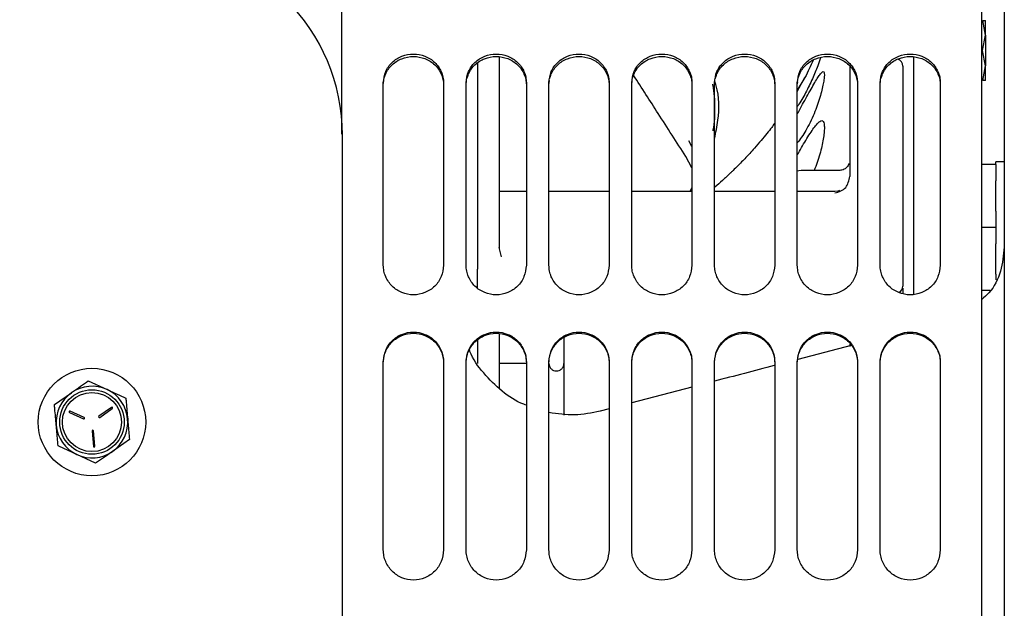
# Model space of a CAD drawing. Units: inches. Extents: x 5 to 302, y -220 to 193.
# Drawn here: x 39 to 45, y -171 to -167 of the extents above; entities that cross this region are included whole.
import ezdxf

# ---------------------------------------------------------------- set-up
doc = ezdxf.new("R2010")
doc.units = ezdxf.units.IN
doc.header["$MEASUREMENT"] = 0
doc.layers.add('FORMAT', color=7, linetype='Continuous')
doc.dimstyles.new('SLDDIMSTYLE5', dxfattribs={"dimtxt": 0.18, "dimasz": 2.34, "dimexe": 0, "dimexo": 0.0625, "dimgap": 0, "dimtad": 0, "dimtih": 1, "dimtoh": 1, "dimdec": 0, "dimrnd": 1e-09, "dimzin": 0, "dimdsep": 46, "dimtxsty": 'Standard', "dimsah": 1, "dimcen": 0.09, "dimadec": 0, "dimazin": 0, "dimtfac": 2.34, "dimtdec": 0, "dimtofl": 0, "dimtmove": 0, "dimatfit": 3, "dimfxl": 1, "dimfrac": 2, "dimtolj": 1, "dimtzin": 0, "dimarcsym": 0})

msp = doc.modelspace()

# ---------------------------------------------------------------- linework, layer by layer
at = {"color": 7, "linetype": 'Continuous', "lineweight": 25, "ltscale": 18}
for p, q in [((45.0922, -167.4657), (45.0764, -167.3792)), ((45.0764, -167.3792), (45.0922, -167.3792)), ((45.0749, -167.5564), (45.0922, -167.4657)), ((45.0922, -167.6471), (45.0749, -167.5564)), ((44.1213, -167.5993), (44.1052, -167.6459)), ((44.2949, -167.6514), (44.2949, -168.0646)), ((45.0764, -167.7335), (45.0922, -167.6471)), ((44.0298, -167.7158), (43.9849, -167.7892)), ((43.9849, -167.7977), (44.0298, -167.7158)), ((41.5489, -167.7594), (41.5517, -167.7326)), ((42.0361, -167.7594), (42.0389, -167.7326)), ((42.5233, -167.7594), (42.5261, -167.7326)), ((43.0105, -167.7594), (43.0133, -167.7326)), ((43.4977, -167.7594), (43.5, -167.7379)), ((43.9849, -167.7594), (43.987, -167.7399)), ((44.4721, -167.7594), (44.4749, -167.7326)), ((45.0922, -167.7335), (45.0764, -167.7335)), ((41.3081, -179.2259), (41.3081, -168.0554)), ((43.3648, -168.1222), (43.3471, -168.0872)), ((43.3648, -168.2475), (43.3291, -168.1808)), ((45.1529, -168.2264), (45.07, -168.2264)), ((45.2029, -168.2123), (45.1529, -168.2123)), ((45.1529, -168.2264), (45.1529, -168.2123)), ((45.1529, -168.2264), (45.1529, -168.3227)), ((44.2287, -168.2633), (44.0068, -168.2633)), ((43.3648, -168.3637), (43.3519, -168.3854)), ((45.1529, -168.5013), (45.1529, -168.3227)), ((42.3904, -168.3854), (42.2333, -168.3854)), ((42.8776, -168.3854), (42.5233, -168.3854)), ((43.3648, -168.3854), (43.0105, -168.3854)), ((43.852, -168.3854), (43.4977, -168.3854)), ((44.2064, -168.3854), (43.9849, -168.3854)), ((45.1529, -168.5013), (45.1529, -168.5976)), ((45.1529, -168.5976), (45.07, -168.5976)), ((45.1529, -168.5976), (45.1529, -168.6939)), ((45.1529, -168.8726), (45.1529, -168.6939)), ((42.245, -168.7704), (42.2311, -168.7164)), ((44.605, -168.7888), (44.605, -168.8716)), ((42.1038, -168.9537), (42.1038, -168.8437)), ((45.1529, -168.8726), (45.1529, -168.9059)), ((44.605, -168.9559), (44.605, -168.9871)), ((45.1194, -168.9689), (45.07, -168.9689)), ((42.2333, -169.5463), (42.2333, -169.2245)), ((42.1038, -169.2612), (42.1038, -169.398)), ((44.3012, -169.2922), (43.987, -169.3745)), ((44.2949, -169.2829), (44.2949, -169.2977)), ((42.3904, -169.3981), (42.2333, -169.3981)), ((39.8129, -169.5003), (39.9233, -169.5516)), ((39.6135, -169.6401), (39.7132, -169.5702)), ((43.3648, -169.5376), (43.0105, -169.6304)), ((39.7025, -169.6862), (39.7848, -169.7245)), ((39.7883, -169.7168), (39.7061, -169.6786)), ((39.9494, -169.657), (39.8751, -169.7091)), ((39.88, -169.716), (39.9542, -169.6639)), ((42.8776, -169.6653), (42.8246, -169.6792)), ((39.8348, -169.7958), (39.8428, -169.8861)), ((39.8512, -169.8854), (39.8432, -169.795)), ((40.0552, -169.8456), (39.9555, -169.9155)), ((39.8558, -169.9855), (39.7454, -169.9341))]:
    msp.add_line(p, q, dxfattribs=at)
at = {"color": 7, "linetype": 'Continuous', "lineweight": 25, "ltscale": 18, "flags": 128}
for points in [[(44.0077, -168.2633), (43.9947, -168.2645), (43.9847, -168.2672)], [(44.2341, -168.3809), (44.2234, -168.3837), (44.2061, -168.3854)]]:
    msp.add_lwpolyline(points, dxfattribs=at)
at = {"color": 7, "linetype": 'Continuous', "lineweight": 25, "ltscale": 324}
for radius in [0.3164, 0.1898, 0.174]:
    msp.add_circle((39.8344, -169.7429), radius, dxfattribs=at)
for centre, radius, start, end in [((40.1831, -168.0554), 1.125, 0, 90), ((44.5607, -167.6491), 0.0443, 0, 69.62508), ((44.5607, -168.9433), 0.0443, 300.4755, 0), ((39.8344, -169.7429), 0.2109, 125.05422, 185.05422), ((39.8344, -169.7429), 0.2109, 65.05422, 125.05422), ((39.8344, -169.7429), 0.2109, 5.05422, 65.05422), ((39.7043, -169.6824), 0.00422, 65.05422, 245.05422), ((39.9518, -169.6605), 0.00422, 305.05422, 125.05422), ((39.7865, -169.7206), 0.00422, 245.05422, 65.05422), ((39.8775, -169.7126), 0.00422, 125.05422, 305.05422), ((39.8344, -169.7429), 0.2109, 305.05422, 5.05422), ((39.8344, -169.7429), 0.2109, 185.05422, 245.05422), ((39.839, -169.7954), 0.00422, 5.05422, 185.05422), ((39.8344, -169.7429), 0.2109, 245.05422, 305.05422), ((39.847, -169.8858), 0.00422, 185.05422, 5.05422)]:
    msp.add_arc(centre, radius, start, end, dxfattribs=at)
at = {"color": 7, "linetype": 'Continuous', "lineweight": 25, "ltscale": 18}
for points, knots in [([(41.3053, -168.0482), (41.3053, -167.9376), (41.3053, -167.5762), (41.3053, -166.9832), (41.3053, -166.2743), (41.3053, -165.5941), (41.3053, -164.9456), (41.3053, -164.3333), (41.3053, -163.7606), (41.3053, -163.2313), (41.3053, -162.7485), (41.3053, -162.3153), (41.3053, -161.9342), (41.3053, -161.6077), (41.3053, -161.3379), (41.3053, -161.126), (41.3053, -160.9748), (41.3053, -160.8796), (41.3053, -160.8679), (41.3053, -160.862)], [0, 0, 0, 0, 0.0268328, 0.0876558, 0.1484787, 0.2093017, 0.2701246, 0.3309476, 0.3917705, 0.4525935, 0.5134164, 0.5742394, 0.6350623, 0.6958853, 0.7567082, 0.8175312, 0.8783541, 0.9391771, 1, 1, 1, 1]), ([(45.07, -170.4746), (45.07, -170.2203), (45.07, -169.7117), (45.07, -168.9556), (45.07, -168.2103), (45.07, -167.4802), (45.07, -166.7697), (45.07, -166.083), (45.07, -165.4241), (45.07, -164.7969), (45.07, -164.2052), (45.07, -163.6525), (45.07, -163.1419), (45.07, -162.6771), (45.07, -162.2586), (45.07, -161.8967), (45.07, -161.668), (45.07, -161.5764), (45.07, -161.5706)], [0, 0, 0, 0, 0.066372, 0.132743, 0.199115, 0.265486, 0.331858, 0.398229, 0.464601, 0.530972, 0.597344, 0.663715, 0.730087, 0.796459, 0.86283, 0.929202, 0.995573, 1, 1, 1, 1]), ([(45.2029, -161.5706), (45.2029, -161.6666), (45.2029, -161.8674), (45.2029, -162.2412), (45.2029, -162.6732), (45.2029, -163.1564), (45.2029, -163.6861), (45.2029, -164.2596), (45.2029, -164.873), (45.2029, -165.5229), (45.2029, -166.205), (45.2029, -166.9153), (45.2029, -167.6493), (45.2029, -168.4026), (45.2029, -169.1705), (45.2029, -169.9483), (45.2029, -170.4704), (45.2029, -170.7314)], [0, 0, 0, 0, 0.06144, 0.12848, 0.19552, 0.26256, 0.3296, 0.39664, 0.46368, 0.53072, 0.59776, 0.6648, 0.73184, 0.79888, 0.86592, 0.93296, 1, 1, 1, 1]), ([(45.0921, -167.4661), (45.0921, -167.4534), (45.092, -167.4281), (45.0924, -167.4013), (45.0921, -167.3825), (45.0922, -167.3803), (45.0922, -167.3792)], [0, 0, 0, 0, 0.250915, 0.500475, 0.749077, 1, 1, 1, 1]), ([(45.0922, -167.4661), (45.0922, -167.4804), (45.0922, -167.5088), (45.0922, -167.5564), (45.0922, -167.604), (45.0922, -167.6324), (45.0922, -167.6467)], [0, 0, 0, 0, 0.251626, 0.500036, 0.748427, 1, 1, 1, 1]), ([(41.5489, -167.7458), (41.5517, -167.7236), (41.5573, -167.6793), (41.5979, -167.6231), (41.6566, -167.5862), (41.7261, -167.5727), (41.7954, -167.5863), (41.8545, -167.623), (41.8867, -167.6699), (41.9012, -167.7122), (41.9025, -167.7346), (41.9032, -167.7458)], [0, 0, 0, 0, 0.126071, 0.2505949, 0.3747612, 0.4997275, 0.6246405, 0.7485502, 0.8725421, 0.936385, 1, 1, 1, 1]), ([(41.5543, -167.7204), (41.5569, -167.7116), (41.5655, -167.6819), (41.5979, -167.6373), (41.6564, -167.6006), (41.7258, -167.587), (41.7953, -167.6004), (41.8546, -167.6372), (41.8869, -167.6841), (41.9012, -167.7262), (41.9026, -167.7483), (41.9032, -167.7594)], [0, 0, 0, 0, 0.055935, 0.189632, 0.323527, 0.458957, 0.594581, 0.7291, 0.863777, 0.931938, 1, 1, 1, 1]), ([(42.0361, -167.7458), (42.0389, -167.7236), (42.0445, -167.6793), (42.0851, -167.6231), (42.1438, -167.5862), (42.2133, -167.5727), (42.2826, -167.5863), (42.3417, -167.623), (42.3739, -167.6699), (42.3884, -167.7122), (42.3897, -167.7346), (42.3904, -167.7458)], [0, 0, 0, 0, 0.126071, 0.250595, 0.374761, 0.499727, 0.62464, 0.74855, 0.872542, 0.936385, 1, 1, 1, 1]), ([(42.0415, -167.7204), (42.0441, -167.7116), (42.0527, -167.6819), (42.0851, -167.6373), (42.1436, -167.6006), (42.213, -167.587), (42.2825, -167.6004), (42.3418, -167.6372), (42.3741, -167.6841), (42.3884, -167.7262), (42.3898, -167.7483), (42.3904, -167.7594)], [0, 0, 0, 0, 0.055935, 0.189632, 0.323527, 0.458957, 0.594581, 0.7291, 0.863777, 0.931938, 1, 1, 1, 1]), ([(42.2333, -168.722), (42.2333, -168.5638), (42.2333, -168.2475), (42.2333, -167.872), (42.2333, -167.6585), (42.2333, -167.5954)], [0, 0, 0, 0, 0.413131, 0.826262, 1, 1, 1, 1]), ([(42.5233, -167.7458), (42.5261, -167.7236), (42.5317, -167.6793), (42.5723, -167.6231), (42.631, -167.5862), (42.7005, -167.5727), (42.7698, -167.5863), (42.8289, -167.623), (42.8611, -167.6699), (42.8756, -167.7122), (42.877, -167.7346), (42.8776, -167.7458)], [0, 0, 0, 0, 0.126071, 0.250595, 0.374761, 0.499727, 0.62464, 0.74855, 0.872542, 0.936385, 1, 1, 1, 1]), ([(42.5287, -167.7204), (42.5313, -167.7116), (42.5399, -167.6819), (42.5723, -167.6373), (42.6308, -167.6006), (42.7003, -167.587), (42.7697, -167.6004), (42.829, -167.6372), (42.8613, -167.6841), (42.8757, -167.7262), (42.877, -167.7483), (42.8776, -167.7594)], [0, 0, 0, 0, 0.055935, 0.189632, 0.323527, 0.458957, 0.594581, 0.7291, 0.863777, 0.931938, 1, 1, 1, 1]), ([(43.0105, -167.7458), (43.0133, -167.7236), (43.0189, -167.6793), (43.0595, -167.6231), (43.1182, -167.5862), (43.1877, -167.5727), (43.257, -167.5863), (43.3161, -167.623), (43.3483, -167.6699), (43.3628, -167.7122), (43.3642, -167.7346), (43.3648, -167.7458)], [0, 0, 0, 0, 0.126071, 0.250595, 0.374761, 0.499727, 0.62464, 0.74855, 0.872542, 0.936385, 1, 1, 1, 1]), ([(43.0159, -167.7204), (43.0185, -167.7116), (43.0271, -167.6819), (43.0595, -167.6373), (43.118, -167.6006), (43.1875, -167.587), (43.2569, -167.6004), (43.3162, -167.6372), (43.3485, -167.6841), (43.3629, -167.7262), (43.3642, -167.7483), (43.3648, -167.7594)], [0, 0, 0, 0, 0.055935, 0.189632, 0.323527, 0.458957, 0.594581, 0.7291, 0.863777, 0.931938, 1, 1, 1, 1]), ([(43.4977, -167.7458), (43.5005, -167.7236), (43.5061, -167.6793), (43.5467, -167.6231), (43.6054, -167.5862), (43.6749, -167.5727), (43.7442, -167.5863), (43.8033, -167.623), (43.8355, -167.6699), (43.85, -167.7122), (43.8514, -167.7346), (43.852, -167.7458)], [0, 0, 0, 0, 0.126071, 0.250595, 0.374761, 0.499727, 0.62464, 0.74855, 0.872542, 0.936385, 1, 1, 1, 1]), ([(43.5031, -167.7204), (43.5057, -167.7116), (43.5143, -167.6819), (43.5467, -167.6373), (43.6052, -167.6006), (43.6747, -167.587), (43.7441, -167.6004), (43.8034, -167.6372), (43.8357, -167.6841), (43.8501, -167.7262), (43.8514, -167.7483), (43.852, -167.7594)], [0, 0, 0, 0, 0.055935, 0.189632, 0.323527, 0.458957, 0.594581, 0.7291, 0.863777, 0.931938, 1, 1, 1, 1]), ([(43.9849, -167.7458), (43.9877, -167.7236), (43.9933, -167.6793), (44.034, -167.6231), (44.0926, -167.5862), (44.1621, -167.5727), (44.2314, -167.5863), (44.2905, -167.623), (44.3227, -167.6699), (44.3372, -167.7122), (44.3386, -167.7346), (44.3392, -167.7458)], [0, 0, 0, 0, 0.126071, 0.250595, 0.374761, 0.499727, 0.62464, 0.74855, 0.872542, 0.936385, 1, 1, 1, 1]), ([(43.9903, -167.7204), (43.9929, -167.7116), (44.0015, -167.6819), (44.0339, -167.6373), (44.0924, -167.6006), (44.1619, -167.587), (44.2313, -167.6004), (44.2906, -167.6372), (44.3229, -167.6841), (44.3373, -167.7262), (44.3386, -167.7483), (44.3392, -167.7594)], [0, 0, 0, 0, 0.055935, 0.189632, 0.323527, 0.458957, 0.594581, 0.7291, 0.863777, 0.931938, 1, 1, 1, 1]), ([(44.4721, -167.7458), (44.4749, -167.7236), (44.4805, -167.6793), (44.5212, -167.6231), (44.5798, -167.5862), (44.6493, -167.5727), (44.7186, -167.5863), (44.7777, -167.623), (44.8099, -167.6699), (44.8244, -167.7122), (44.8258, -167.7346), (44.8264, -167.7458)], [0, 0, 0, 0, 0.126071, 0.250595, 0.374761, 0.499727, 0.62464, 0.74855, 0.872542, 0.936385, 1, 1, 1, 1]), ([(44.4775, -167.7204), (44.4801, -167.7116), (44.4887, -167.6819), (44.5211, -167.6373), (44.5796, -167.6006), (44.6491, -167.587), (44.7185, -167.6004), (44.7778, -167.6372), (44.8101, -167.6841), (44.8245, -167.7262), (44.8258, -167.7483), (44.8264, -167.7594)], [0, 0, 0, 0, 0.0559351, 0.1896322, 0.3235267, 0.4589565, 0.5945811, 0.7291, 0.8637773, 0.9319381, 1, 1, 1, 1]), ([(44.6714, -168.99), (44.6714, -168.9223), (44.6714, -168.7062), (44.6714, -168.3616), (44.6714, -167.9597), (44.6714, -167.7165), (44.6714, -167.5958)], [0, 0, 0, 0, 0.132392, 0.422872, 0.713352, 1, 1, 1, 1]), ([(42.1038, -167.6305), (42.1038, -167.6954), (42.1038, -167.9232), (42.1038, -168.3275), (42.1038, -168.6716), (42.1038, -168.8437)], [0, 0, 0, 0, 0.165882, 0.582941, 1, 1, 1, 1]), ([(44.1052, -167.6459), (44.0952, -167.6718), (44.0745, -167.725), (44.034, -167.8065), (44.0022, -167.8627), (43.9863, -167.8844), (43.9849, -167.8862)], [0, 0, 0, 0, 0.3081118, 0.6324405, 0.9686582, 1, 1, 1, 1]), ([(44.0785, -167.6154), (44.0709, -167.6314), (44.0557, -167.6634), (44.0384, -167.6983), (44.0298, -167.7158)], [0, 0, 0, 0, 0.5010977, 1, 1, 1, 1]), ([(45.0922, -167.7335), (45.0922, -167.7335), (45.0922, -167.7335), (45.0921, -167.7294), (45.0924, -167.7116), (45.092, -167.6846), (45.0921, -167.6593), (45.0921, -167.6466)], [0, 0, 0, 0, 0.01443, 0.251008, 0.49958, 0.749112, 1, 1, 1, 1]), ([(43.3291, -168.1808), (43.2748, -168.0962), (43.1726, -167.9371), (43.0699, -167.7773), (43.0218, -167.7025)], [0, 0, 0, 0, 0.531867, 1, 1, 1, 1]), ([(43.9849, -167.9298), (44.0017, -167.8992), (44.0365, -167.8356), (44.0761, -167.7648), (44.1022, -167.7211), (44.1178, -167.6977), (44.1297, -167.6834), (44.1381, -167.679), (44.1433, -167.6834), (44.1439, -167.6941), (44.1443, -167.6994)], [0, 0, 0, 0, 0.201139, 0.419207, 0.522828, 0.622657, 0.719411, 0.814144, 0.907382, 1, 1, 1, 1]), ([(44.1443, -167.6994), (44.1439, -167.7064), (44.1433, -167.7204), (44.1381, -167.7516), (44.1298, -167.789), (44.1178, -167.8324), (44.1024, -167.8796), (44.0764, -167.947), (44.0369, -168.0299), (44.0018, -168.0775), (43.9849, -168.1004)], [0, 0, 0, 0, 0.092395, 0.185334, 0.280453, 0.37623, 0.477031, 0.578766, 0.797113, 1, 1, 1, 1]), ([(43.4853, -167.7544), (43.4859, -167.7569), (43.4963, -167.8019), (43.4983, -167.8922), (43.4978, -167.9819), (43.4875, -168.0269), (43.4872, -168.0284)], [0, 0, 0, 0, 0.0291243, 0.5060586, 0.9834365, 1, 1, 1, 1]), ([(43.4977, -168.0745), (43.5054, -168.0387), (43.5275, -167.9352), (43.5257, -167.8195), (43.5027, -167.7464), (43.5, -167.7379)], [0, 0, 0, 0, 0.318596, 0.920515, 1, 1, 1, 1]), ([(43.852, -167.9844), (43.8462, -167.9926), (43.8318, -168.0132), (43.8045, -168.0466), (43.7711, -168.0873), (43.7279, -168.137), (43.6794, -168.1898), (43.635, -168.2351), (43.6077, -168.2618), (43.5963, -168.2728), (43.593, -168.2759), (43.5763, -168.2919), (43.5458, -168.3201), (43.5142, -168.3485), (43.4984, -168.3618), (43.4977, -168.3625)], [0, 0, 0, 0, 0.06009, 0.149655, 0.252475, 0.368478, 0.532682, 0.666858, 0.733316, 0.751133, 0.757762, 0.758689, 0.883258, 0.994671, 1, 1, 1, 1]), ([(43.9849, -168.1713), (44.0017, -168.1418), (44.0365, -168.0801), (44.0761, -168.0197), (44.1022, -167.987), (44.1178, -167.9725), (44.1297, -167.9676), (44.1381, -167.9727), (44.1433, -167.9864), (44.1439, -168.0028), (44.1443, -168.0109)], [0, 0, 0, 0, 0.201139, 0.419207, 0.522828, 0.622657, 0.719411, 0.814144, 0.907382, 1, 1, 1, 1]), ([(44.1443, -168.0109), (44.1439, -168.0206), (44.1433, -168.0399), (44.1381, -168.0777), (44.1298, -168.1203), (44.1178, -168.1673), (44.1027, -168.2161), (44.09, -168.2476), (44.0837, -168.2633)], [0, 0, 0, 0, 0.160385, 0.321712, 0.486825, 0.653078, 0.828053, 1, 1, 1, 1]), ([(44.2064, -168.3944), (44.2303, -168.3879), (44.2738, -168.376), (44.2884, -168.3216), (44.2949, -168.2973)], [0, 0, 0, 0, 0.551502, 1, 1, 1, 1]), ([(45.2029, -168.7141), (45.198, -168.7615), (45.1882, -168.8564), (45.136, -168.9651), (45.0846, -169.0096), (45.07, -169.0221)], [0, 0, 0, 0, 0.418167, 0.835608, 1, 1, 1, 1]), ([(42.2333, -168.722), (42.2334, -168.7212), (42.2336, -168.7197), (42.2326, -168.718), (42.2312, -168.7172), (42.231, -168.7171)], [0, 0, 0, 0, 0.477925, 0.95585, 1, 1, 1, 1]), ([(41.9032, -168.82), (41.9004, -168.8429), (41.8948, -168.8885), (41.8542, -168.9467), (41.7955, -168.985), (41.726, -168.9991), (41.6567, -168.985), (41.5976, -168.9469), (41.5654, -168.8983), (41.5509, -168.8546), (41.5496, -168.8315), (41.5489, -168.82)], [0, 0, 0, 0, 0.126071, 0.250595, 0.374761, 0.499727, 0.62464, 0.74855, 0.872542, 0.936385, 1, 1, 1, 1]), ([(42.3904, -168.82), (42.3876, -168.8429), (42.382, -168.8885), (42.3414, -168.9467), (42.2827, -168.985), (42.2132, -168.9991), (42.1439, -168.985), (42.0848, -168.9469), (42.0526, -168.8983), (42.0381, -168.8546), (42.0368, -168.8315), (42.0361, -168.82)], [0, 0, 0, 0, 0.126071, 0.250595, 0.374761, 0.499727, 0.62464, 0.74855, 0.872542, 0.936385, 1, 1, 1, 1]), ([(42.8776, -168.82), (42.8748, -168.8429), (42.8692, -168.8885), (42.8286, -168.9467), (42.7699, -168.985), (42.7004, -168.9991), (42.6311, -168.985), (42.5721, -168.9469), (42.5398, -168.8983), (42.5253, -168.8546), (42.524, -168.8315), (42.5233, -168.82)], [0, 0, 0, 0, 0.126071, 0.250595, 0.374761, 0.499727, 0.62464, 0.74855, 0.872542, 0.936385, 1, 1, 1, 1]), ([(43.3648, -168.82), (43.362, -168.8429), (43.3565, -168.8885), (43.3158, -168.9467), (43.2571, -168.985), (43.1876, -168.9991), (43.1183, -168.985), (43.0593, -168.9469), (43.027, -168.8983), (43.0125, -168.8546), (43.0112, -168.8315), (43.0105, -168.82)], [0, 0, 0, 0, 0.126071, 0.250595, 0.374761, 0.499727, 0.62464, 0.74855, 0.872542, 0.936385, 1, 1, 1, 1]), ([(43.852, -168.82), (43.8492, -168.8429), (43.8437, -168.8885), (43.803, -168.9467), (43.7443, -168.985), (43.6748, -168.9991), (43.6055, -168.985), (43.5465, -168.9469), (43.5142, -168.8983), (43.4997, -168.8546), (43.4984, -168.8315), (43.4977, -168.82)], [0, 0, 0, 0, 0.126071, 0.250595, 0.374761, 0.499727, 0.62464, 0.74855, 0.872542, 0.936385, 1, 1, 1, 1]), ([(44.3392, -168.82), (44.3364, -168.8429), (44.3309, -168.8885), (44.2902, -168.9467), (44.2316, -168.985), (44.162, -168.9991), (44.0927, -168.985), (44.0337, -168.9469), (44.0014, -168.8983), (43.9869, -168.8546), (43.9856, -168.8315), (43.9849, -168.82)], [0, 0, 0, 0, 0.126071, 0.250595, 0.374761, 0.499727, 0.62464, 0.74855, 0.872542, 0.936385, 1, 1, 1, 1]), ([(44.8264, -168.82), (44.8236, -168.8429), (44.8181, -168.8885), (44.7774, -168.9467), (44.7188, -168.985), (44.6492, -168.9991), (44.5799, -168.985), (44.5209, -168.9469), (44.4886, -168.8983), (44.4741, -168.8546), (44.4728, -168.8315), (44.4721, -168.82)], [0, 0, 0, 0, 0.126071, 0.2505949, 0.3747612, 0.4997275, 0.6246405, 0.7485502, 0.8725421, 0.936385, 1, 1, 1, 1]), ([(41.5489, -169.3891), (41.5517, -169.3659), (41.5573, -169.3199), (41.5979, -169.2613), (41.6566, -169.2228), (41.7261, -169.2087), (41.7954, -169.2229), (41.8545, -169.2612), (41.8867, -169.3101), (41.9012, -169.3541), (41.9025, -169.3774), (41.9032, -169.3891)], [0, 0, 0, 0, 0.126071, 0.250595, 0.374761, 0.499727, 0.62464, 0.74855, 0.872542, 0.936385, 1, 1, 1, 1]), ([(41.5489, -169.3953), (41.5496, -169.3837), (41.5509, -169.3606), (41.5653, -169.3168), (41.5975, -169.2681), (41.6565, -169.2299), (41.7258, -169.2157), (41.7953, -169.2298), (41.8546, -169.2681), (41.8869, -169.3169), (41.9012, -169.3608), (41.9026, -169.3838), (41.9032, -169.3953)], [0, 0, 0, 0, 0.0632482, 0.1267486, 0.2504171, 0.3742684, 0.4995397, 0.6249912, 0.74942, 0.8739952, 0.9370434, 1, 1, 1, 1]), ([(42.0361, -169.3891), (42.0389, -169.3659), (42.0445, -169.3199), (42.0851, -169.2613), (42.1438, -169.2228), (42.2133, -169.2087), (42.2826, -169.2229), (42.3417, -169.2612), (42.3739, -169.3101), (42.3884, -169.3541), (42.3897, -169.3774), (42.3904, -169.3891)], [0, 0, 0, 0, 0.126071, 0.250595, 0.374761, 0.499727, 0.62464, 0.74855, 0.872542, 0.936385, 1, 1, 1, 1]), ([(42.0361, -169.3953), (42.0368, -169.3837), (42.0381, -169.3606), (42.0525, -169.3168), (42.0847, -169.2681), (42.1437, -169.2299), (42.213, -169.2157), (42.2825, -169.2298), (42.3418, -169.2681), (42.3741, -169.3169), (42.3884, -169.3608), (42.3898, -169.3838), (42.3904, -169.3953)], [0, 0, 0, 0, 0.063248, 0.126749, 0.250417, 0.374268, 0.49954, 0.624991, 0.74942, 0.873995, 0.937043, 1, 1, 1, 1]), ([(42.5233, -169.3891), (42.5261, -169.3659), (42.5317, -169.3199), (42.5723, -169.2613), (42.631, -169.2228), (42.7005, -169.2087), (42.7698, -169.2229), (42.8289, -169.2612), (42.8611, -169.3101), (42.8756, -169.3541), (42.877, -169.3774), (42.8776, -169.3891)], [0, 0, 0, 0, 0.126071, 0.250595, 0.374761, 0.499727, 0.62464, 0.74855, 0.872542, 0.936385, 1, 1, 1, 1]), ([(42.5233, -169.3953), (42.524, -169.3837), (42.5253, -169.3606), (42.5397, -169.3168), (42.5719, -169.2681), (42.6309, -169.2299), (42.7002, -169.2157), (42.7697, -169.2298), (42.829, -169.2681), (42.8613, -169.3169), (42.8757, -169.3608), (42.877, -169.3838), (42.8776, -169.3953)], [0, 0, 0, 0, 0.063248, 0.126749, 0.250417, 0.374268, 0.49954, 0.624991, 0.74942, 0.873995, 0.937043, 1, 1, 1, 1]), ([(43.0105, -169.3891), (43.0133, -169.3659), (43.0189, -169.3199), (43.0595, -169.2613), (43.1182, -169.2228), (43.1877, -169.2087), (43.257, -169.2229), (43.3161, -169.2612), (43.3483, -169.3101), (43.3628, -169.3541), (43.3642, -169.3774), (43.3648, -169.3891)], [0, 0, 0, 0, 0.126071, 0.250595, 0.374761, 0.499727, 0.62464, 0.74855, 0.872542, 0.936385, 1, 1, 1, 1]), ([(43.0105, -169.3953), (43.0112, -169.3837), (43.0125, -169.3606), (43.0269, -169.3168), (43.0591, -169.2681), (43.1181, -169.2299), (43.1874, -169.2157), (43.2569, -169.2298), (43.3162, -169.2681), (43.3485, -169.3169), (43.3629, -169.3608), (43.3642, -169.3838), (43.3648, -169.3953)], [0, 0, 0, 0, 0.063248, 0.126749, 0.250417, 0.374268, 0.49954, 0.624991, 0.74942, 0.873995, 0.937043, 1, 1, 1, 1]), ([(43.4977, -169.3891), (43.5005, -169.3659), (43.5061, -169.3199), (43.5467, -169.2613), (43.6054, -169.2228), (43.6749, -169.2087), (43.7442, -169.2229), (43.8033, -169.2612), (43.8355, -169.3101), (43.85, -169.3541), (43.8514, -169.3774), (43.852, -169.3891)], [0, 0, 0, 0, 0.126071, 0.250595, 0.374761, 0.499727, 0.62464, 0.74855, 0.872542, 0.936385, 1, 1, 1, 1]), ([(43.4977, -169.3953), (43.4984, -169.3837), (43.4997, -169.3606), (43.5141, -169.3168), (43.5463, -169.2681), (43.6053, -169.2299), (43.6746, -169.2157), (43.7441, -169.2298), (43.8034, -169.2681), (43.8357, -169.3169), (43.8501, -169.3608), (43.8514, -169.3838), (43.852, -169.3953)], [0, 0, 0, 0, 0.063248, 0.126749, 0.250417, 0.374268, 0.49954, 0.624991, 0.74942, 0.873995, 0.937043, 1, 1, 1, 1]), ([(43.9849, -169.3891), (43.9877, -169.3659), (43.9933, -169.3199), (44.034, -169.2613), (44.0926, -169.2228), (44.1621, -169.2087), (44.2314, -169.2229), (44.2905, -169.2612), (44.3227, -169.3101), (44.3372, -169.3541), (44.3386, -169.3774), (44.3392, -169.3891)], [0, 0, 0, 0, 0.126071, 0.250595, 0.374761, 0.499727, 0.62464, 0.74855, 0.872542, 0.936385, 1, 1, 1, 1]), ([(43.9849, -169.3953), (43.9856, -169.3837), (43.9869, -169.3606), (44.0014, -169.3168), (44.0335, -169.2681), (44.0925, -169.2299), (44.1618, -169.2157), (44.2313, -169.2298), (44.2906, -169.2681), (44.3229, -169.3169), (44.3373, -169.3608), (44.3386, -169.3838), (44.3392, -169.3953)], [0, 0, 0, 0, 0.063248, 0.126749, 0.250417, 0.374268, 0.49954, 0.624991, 0.74942, 0.873995, 0.937043, 1, 1, 1, 1]), ([(44.4721, -169.3891), (44.4749, -169.3659), (44.4805, -169.3199), (44.5212, -169.2613), (44.5798, -169.2228), (44.6493, -169.2087), (44.7186, -169.2229), (44.7777, -169.2612), (44.8099, -169.3101), (44.8244, -169.3541), (44.8258, -169.3774), (44.8264, -169.3891)], [0, 0, 0, 0, 0.126071, 0.250595, 0.374761, 0.499727, 0.62464, 0.74855, 0.872542, 0.936385, 1, 1, 1, 1]), ([(44.4721, -169.3953), (44.4728, -169.3837), (44.4741, -169.3606), (44.4886, -169.3168), (44.5207, -169.2681), (44.5797, -169.2299), (44.649, -169.2157), (44.7185, -169.2298), (44.7778, -169.2681), (44.8101, -169.3169), (44.8245, -169.3608), (44.8258, -169.3838), (44.8264, -169.3953)], [0, 0, 0, 0, 0.063248, 0.126749, 0.250417, 0.374268, 0.49954, 0.624991, 0.74942, 0.873995, 0.937043, 1, 1, 1, 1]), ([(42.6119, -169.2475), (42.6119, -169.2835), (42.6119, -169.3613), (42.6119, -169.5129), (42.6119, -169.6298), (42.6119, -169.6987), (42.6119, -169.7025)], [0, 0, 0, 0, 0.2957117, 0.6379566, 0.9802015, 1, 1, 1, 1]), ([(42.3904, -169.6436), (42.3855, -169.642), (42.3328, -169.6251), (42.2437, -169.5626), (42.137, -169.4575), (42.074, -169.3715), (42.0568, -169.3217), (42.0559, -169.3191)], [0, 0, 0, 0, 0.032648, 0.34653, 0.665203, 0.982592, 1, 1, 1, 1]), ([(43.852, -169.4099), (43.8509, -169.4102), (43.7328, -169.4411), (43.6147, -169.4721), (43.4977, -169.5027)], [0, 0, 0, 0, 0.009798, 1, 1, 1, 1]), ([(39.7132, -169.5702), (39.7156, -169.5685), (39.7492, -169.5449), (39.7822, -169.5218), (39.8129, -169.5003)], [0, 0, 0, 0, 0.070198, 1, 1, 1, 1]), ([(39.9233, -169.5516), (39.9259, -169.5528), (39.9632, -169.5702), (39.9998, -169.5872), (40.0337, -169.603)], [0, 0, 0, 0, 0.070198, 1, 1, 1, 1]), ([(39.6242, -169.7615), (39.6214, -169.7293), (39.6178, -169.6882), (39.6143, -169.6487), (39.6135, -169.6401)], [0, 0, 0, 0, 0.782638, 1, 1, 1, 1]), ([(40.0337, -169.603), (40.0345, -169.6116), (40.038, -169.6511), (40.0416, -169.6921), (40.0445, -169.7243)], [0, 0, 0, 0, 0.217362, 1, 1, 1, 1]), ([(42.8246, -169.6792), (42.7745, -169.6892), (42.6745, -169.7093), (42.5736, -169.6946), (42.5233, -169.6873)], [0, 0, 0, 0, 0.5015423, 1, 1, 1, 1]), ([(40.0445, -169.7243), (40.0453, -169.734), (40.049, -169.7751), (40.0525, -169.8151), (40.0552, -169.8456)], [0, 0, 0, 0, 0.23685, 1, 1, 1, 1]), ([(39.635, -169.8828), (39.6323, -169.8522), (39.6287, -169.8122), (39.6251, -169.7712), (39.6242, -169.7615)], [0, 0, 0, 0, 0.76315, 1, 1, 1, 1]), ([(39.7454, -169.9341), (39.7428, -169.9329), (39.7055, -169.9156), (39.6689, -169.8986), (39.635, -169.8828)], [0, 0, 0, 0, 0.0701975, 1, 1, 1, 1]), ([(39.9555, -169.9155), (39.9532, -169.9172), (39.9195, -169.9408), (39.8865, -169.964), (39.8558, -169.9855)], [0, 0, 0, 0, 0.070198, 1, 1, 1, 1]), ([(41.9032, -170.4952), (41.9004, -170.5185), (41.8948, -170.565), (41.8542, -170.6243), (41.7955, -170.6632), (41.726, -170.6776), (41.6567, -170.6632), (41.5976, -170.6244), (41.5654, -170.575), (41.5509, -170.5305), (41.5496, -170.5069), (41.5489, -170.4952)], [0, 0, 0, 0, 0.126071, 0.250595, 0.374761, 0.499727, 0.62464, 0.74855, 0.872542, 0.936385, 1, 1, 1, 1]), ([(42.3904, -170.4952), (42.3876, -170.5185), (42.382, -170.565), (42.3414, -170.6243), (42.2827, -170.6632), (42.2132, -170.6776), (42.1439, -170.6632), (42.0848, -170.6244), (42.0526, -170.575), (42.0381, -170.5305), (42.0368, -170.5069), (42.0361, -170.4952)], [0, 0, 0, 0, 0.126071, 0.250595, 0.374761, 0.499727, 0.62464, 0.74855, 0.872542, 0.936385, 1, 1, 1, 1]), ([(42.8776, -170.4952), (42.8748, -170.5185), (42.8692, -170.565), (42.8286, -170.6243), (42.7699, -170.6632), (42.7004, -170.6776), (42.6311, -170.6632), (42.5721, -170.6244), (42.5398, -170.575), (42.5253, -170.5305), (42.524, -170.5069), (42.5233, -170.4952)], [0, 0, 0, 0, 0.126071, 0.250595, 0.374761, 0.499727, 0.62464, 0.74855, 0.872542, 0.936385, 1, 1, 1, 1]), ([(43.3648, -170.4952), (43.362, -170.5185), (43.3565, -170.565), (43.3158, -170.6243), (43.2571, -170.6632), (43.1876, -170.6776), (43.1183, -170.6632), (43.0593, -170.6244), (43.027, -170.575), (43.0125, -170.5305), (43.0112, -170.5069), (43.0105, -170.4952)], [0, 0, 0, 0, 0.126071, 0.250595, 0.374761, 0.499727, 0.62464, 0.74855, 0.872542, 0.936385, 1, 1, 1, 1]), ([(43.852, -170.4952), (43.8492, -170.5185), (43.8437, -170.565), (43.803, -170.6243), (43.7443, -170.6632), (43.6748, -170.6776), (43.6055, -170.6632), (43.5465, -170.6244), (43.5142, -170.575), (43.4997, -170.5305), (43.4984, -170.5069), (43.4977, -170.4952)], [0, 0, 0, 0, 0.126071, 0.250595, 0.374761, 0.499727, 0.62464, 0.74855, 0.872542, 0.936385, 1, 1, 1, 1]), ([(44.3392, -170.4952), (44.3364, -170.5185), (44.3309, -170.565), (44.2902, -170.6243), (44.2316, -170.6632), (44.162, -170.6776), (44.0927, -170.6632), (44.0337, -170.6244), (44.0014, -170.575), (43.9869, -170.5305), (43.9856, -170.5069), (43.9849, -170.4952)], [0, 0, 0, 0, 0.126071, 0.250595, 0.374761, 0.499727, 0.62464, 0.74855, 0.872542, 0.936385, 1, 1, 1, 1]), ([(44.8264, -170.4952), (44.8236, -170.5185), (44.8181, -170.565), (44.7774, -170.6243), (44.7188, -170.6632), (44.6492, -170.6776), (44.5799, -170.6632), (44.5209, -170.6244), (44.4886, -170.575), (44.4741, -170.5305), (44.4728, -170.5069), (44.4721, -170.4952)], [0, 0, 0, 0, 0.126071, 0.250595, 0.374761, 0.499727, 0.62464, 0.74855, 0.872542, 0.936385, 1, 1, 1, 1]), ([(45.2029, -170.7832), (45.2029, -171.0443), (45.2029, -171.5664), (45.2029, -172.3447), (45.2029, -173.1134), (45.2029, -173.8678), (45.2029, -174.6033), (45.2029, -175.3153), (45.2029, -175.9994), (45.2029, -176.6515), (45.2029, -177.2675), (45.2029, -177.8437), (45.2029, -178.3764), (45.2029, -178.8626), (45.2029, -179.299), (45.2029, -179.6832), (45.2029, -180.0126), (45.2029, -180.2855), (45.2029, -180.4994), (45.2029, -180.6556), (45.2029, -180.7439), (45.2029, -180.7804), (45.2029, -180.7703), (45.2029, -180.7699)], [0, 0, 0, 0, 0.0499174, 0.0998348, 0.1497522, 0.1996696, 0.249587, 0.2995044, 0.3494218, 0.3993392, 0.4492566, 0.499174, 0.5490914, 0.5990088, 0.6489262, 0.6988436, 0.748761, 0.7986784, 0.8485958, 0.8985132, 0.9484306, 0.998348, 1, 1, 1, 1])]:
    msp.add_open_spline(points, degree=3, knots=knots, dxfattribs=at)
for points in [[(44.605, -167.6491), (44.605, -167.7201), (44.605, -167.862), (44.605, -168.0122), (44.605, -168.0873)], [(41.5489, -168.82), (41.5489, -168.639), (41.5489, -168.277), (41.5489, -167.9229), (41.5489, -167.7458)], [(41.9032, -167.7458), (41.9032, -167.9229), (41.9032, -168.277), (41.9032, -168.639), (41.9032, -168.82)], [(42.0361, -168.82), (42.0361, -168.639), (42.0361, -168.277), (42.0361, -167.9229), (42.0361, -167.7458)], [(42.3904, -167.7458), (42.3904, -167.9229), (42.3904, -168.277), (42.3904, -168.639), (42.3904, -168.82)], [(42.5233, -168.82), (42.5233, -168.639), (42.5233, -168.277), (42.5233, -167.9229), (42.5233, -167.7458)], [(42.8776, -167.7458), (42.8776, -167.9229), (42.8776, -168.277), (42.8776, -168.639), (42.8776, -168.82)], [(43.0105, -168.82), (43.0105, -168.639), (43.0105, -168.277), (43.0105, -167.9229), (43.0105, -167.7458)], [(43.3648, -167.7458), (43.3648, -167.9229), (43.3648, -168.277), (43.3648, -168.639), (43.3648, -168.82)], [(43.4977, -168.82), (43.4977, -168.639), (43.4977, -168.277), (43.4977, -167.9229), (43.4977, -167.7458)], [(43.852, -167.7458), (43.852, -167.9229), (43.852, -168.277), (43.852, -168.639), (43.852, -168.82)], [(43.9849, -168.82), (43.9849, -168.639), (43.9849, -168.277), (43.9849, -167.9229), (43.9849, -167.7458)], [(44.3392, -167.7458), (44.3392, -167.9229), (44.3392, -168.277), (44.3392, -168.639), (44.3392, -168.82)], [(44.4721, -168.82), (44.4721, -168.639), (44.4721, -168.277), (44.4721, -167.9229), (44.4721, -167.7458)], [(44.8264, -167.7458), (44.8264, -167.9229), (44.8264, -168.277), (44.8264, -168.639), (44.8264, -168.82)], [(44.2949, -168.0646), (44.2949, -168.1106), (44.2949, -168.2025), (44.2949, -168.2657), (44.2949, -168.2973)], [(44.605, -168.0873), (44.605, -168.1364), (44.605, -168.2347), (44.605, -168.3432), (44.605, -168.4183), (44.605, -168.4319), (44.605, -168.4387)], [(44.2899, -168.2223), (44.2856, -168.2299), (44.2771, -168.2451), (44.2545, -168.2603), (44.2372, -168.2623), (44.2285, -168.2633)], [(44.605, -168.4387), (44.605, -168.4428), (44.605, -168.4512), (44.605, -168.4662), (44.605, -168.4737)], [(44.605, -168.4737), (44.605, -168.511), (44.605, -168.5857), (44.605, -168.7211), (44.605, -168.7888)], [(44.605, -168.8716), (44.605, -168.8835), (44.605, -168.9074), (44.605, -168.9313), (44.605, -168.9433)], [(41.5489, -170.4952), (41.5489, -170.3102), (41.5489, -169.9401), (41.5489, -169.5728), (41.5489, -169.3891)], [(41.9032, -169.3891), (41.9032, -169.5728), (41.9032, -169.9401), (41.9032, -170.3102), (41.9032, -170.4952)], [(42.0361, -170.4952), (42.0361, -170.3102), (42.0361, -169.9401), (42.0361, -169.5728), (42.0361, -169.3891)], [(42.3904, -169.3891), (42.3904, -169.5728), (42.3904, -169.9401), (42.3904, -170.3102), (42.3904, -170.4952)], [(42.5233, -170.4952), (42.5233, -170.3102), (42.5233, -169.9401), (42.5233, -169.5728), (42.5233, -169.3891)], [(42.5233, -169.3981), (42.524, -169.4039), (42.5253, -169.4155), (42.5355, -169.4302), (42.5502, -169.4404), (42.5618, -169.4418), (42.5676, -169.4424)], [(42.5676, -169.4424), (42.5734, -169.4418), (42.585, -169.4404), (42.5996, -169.4302), (42.6099, -169.4155), (42.6112, -169.4039), (42.6119, -169.3981)], [(42.8776, -169.3891), (42.8776, -169.5728), (42.8776, -169.9401), (42.8776, -170.3102), (42.8776, -170.4952)], [(43.0105, -170.4952), (43.0105, -170.3102), (43.0105, -169.9401), (43.0105, -169.5728), (43.0105, -169.3891)], [(43.3648, -169.3891), (43.3648, -169.5728), (43.3648, -169.9401), (43.3648, -170.3102), (43.3648, -170.4952)], [(43.4977, -170.4952), (43.4977, -170.3102), (43.4977, -169.9401), (43.4977, -169.5728), (43.4977, -169.3891)], [(43.852, -169.3891), (43.852, -169.5728), (43.852, -169.9401), (43.852, -170.3102), (43.852, -170.4952)], [(43.9849, -170.4952), (43.9849, -170.3102), (43.9849, -169.9401), (43.9849, -169.5728), (43.9849, -169.3891)], [(44.3392, -169.3891), (44.3392, -169.5728), (44.3392, -169.9401), (44.3392, -170.3102), (44.3392, -170.4952)], [(44.4721, -170.4952), (44.4721, -170.3102), (44.4721, -169.9401), (44.4721, -169.5728), (44.4721, -169.3891)], [(44.8264, -169.3891), (44.8264, -169.5728), (44.8264, -169.9401), (44.8264, -170.3102), (44.8264, -170.4952)], [(45.07, -180.7045), (45.07, -180.7002), (45.07, -180.6917), (45.07, -180.623), (45.07, -180.5136), (45.07, -180.3601), (45.07, -180.1641), (45.07, -179.9262), (45.07, -179.6477), (45.07, -179.3297), (45.07, -178.9737), (45.07, -178.5811), (45.07, -178.1538), (45.07, -177.6938), (45.07, -177.2029), (45.07, -176.6834), (45.07, -176.1377), (45.07, -175.5681), (45.07, -174.9772), (45.07, -174.3677), (45.07, -173.7421), (45.07, -173.1034), (45.07, -172.4544), (45.07, -171.7979), (45.07, -171.1368), (45.07, -170.6953), (45.07, -170.4746)], [(45.2029, -170.7314), (45.2029, -170.74), (45.2029, -170.7573), (45.2029, -170.7746), (45.2029, -170.7832)]]:
    msp.add_open_spline(points, degree=3, dxfattribs=at)

# ---------------------------------------------------------------- leaders
at = {"layer": 'FORMAT', "color": 7, "ltscale": 18}
msp.add_leader([(48.3974, -170.3836), (37.7433, -190.5133)], dimstyle='SLDDIMSTYLE5', dxfattribs=at)

doc.saveas('drawing.dxf')
